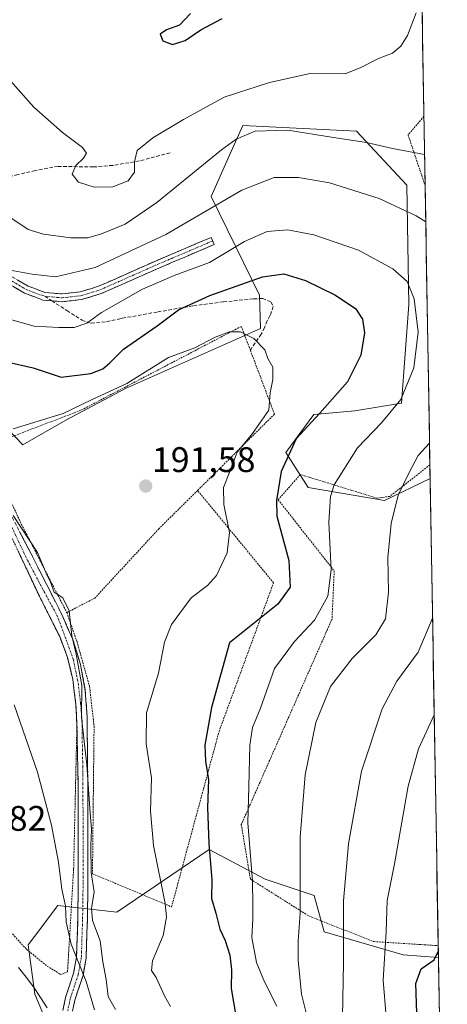
# Model space of a CAD drawing. Units: metres. Extents: x 613502 to 616930, y 4775646 to 4778016.
# Drawn here: x 616791 to 616911, y 4776936 to 4777213 of the extents above; entities that cross this region are included whole.
import ezdxf
from ezdxf.enums import TextEntityAlignment as Align

# ---------------------------------------------------------------- set-up
doc = ezdxf.new("R2010")
doc.units = ezdxf.units.M
doc.header["$MEASUREMENT"] = 0
for name, pattern in [('TRAZO_Y_PUNTO', [1, 0.5, -0.25, 0, -0.25]), ('TRAZOS', [0.75, 0.5, -0.25]), ('TRAZOSX2', [1.5, 1, -0.5])]:
    doc.linetypes.add(name, pattern=pattern)
for name, color, linetype, lineweight in [('Alambrada', 19, 'TRAZOS', 0), ('Arbolado forestal CxS', 92, 'Continuous', 0), ('Camino', 19, 'TRAZOSX2', 0), ('Camino Cxs', 19, 'Continuous', 0), ('Camino eje', 19, 'TRAZO_Y_PUNTO', 0), ('Carátula', 7, 'Continuous', 5), ('Corriente natural lineal', 142, 'Continuous', 13), ('Curva de nivel maestra', 36, 'Continuous', 30), ('Curva de nivel normal', 36, 'Continuous', 0), ('Municipio CxS', 142, 'Continuous', 0), ('Prado CxS', 92, 'Continuous', 0), ('Punto de cota en terreno', 7, 'Continuous', 0), ('Rótulo de punto de cota en terreno', 19, 'Continuous', 0), ('Senda', 19, 'TRAZOSX2', 0)]:
    doc.layers.add(name, color=color, linetype=linetype, lineweight=lineweight)
doc.styles.add('Arial', font='txt', dxfattribs={"height": 0.2})

# ---------------------------------------------------------------- blocks, each defined once
blk = doc.blocks.new('*U193')
at = {"layer": 'Curva de nivel normal', "color": 36, "linetype": 'Continuous', "lineweight": 0}
blk.add_polyline3d([(616833.52, 4776935.17, 195), (616831.82, 4776938.11, 195), (616829.52, 4776943.33, 195), (616828.17, 4776945.31, 195), (616828.44, 4776947.98, 195), (616831.47, 4776955.1, 195), (616832.41, 4776960.31, 195), (616832.05, 4776964.14, 195), (616828.71, 4776980.53, 195), (616827.86, 4776990.14, 195), (616828.15, 4776999.56, 195), (616826.7, 4777009.14, 195), (616826.77, 4777017.86, 195), (616830.1, 4777029.02, 195), (616831.81, 4777037.81, 195), (616833.85, 4777042.78, 195), (616839.39, 4777050.26, 195), (616843.91, 4777053.72, 195), (616846.44, 4777056.59, 195), (616849.52, 4777062.92, 195), (616850.13, 4777068.7, 195), (616848.51, 4777076.54, 195), (616848.49, 4777081.34, 195), (616850.27, 4777085.82, 195), (616852.29, 4777091.3, 195), (616856.64, 4777096.57, 195), (616861.23, 4777103.08, 195), (616861.57, 4777108.02, 195), (616862.34, 4777111.75, 195), (616862.34, 4777115.25, 195), (616860.94, 4777117.67, 195), (616860.11, 4777120.13, 195), (616856.98, 4777123.27, 195), (616853.26, 4777125.19, 195), (616850.12, 4777125.22, 195), (616846.07, 4777123.65, 195), (616840.38, 4777120.7, 195), (616832.96, 4777117.98, 195), (616821.19, 4777110.62, 195), (616811.27, 4777106.01, 195), (616803.34, 4777102.16, 195), (616789.24, 4777097.91, 195)], dxfattribs=at)
blk = doc.blocks.new('*U198')
at = {"layer": 'Curva de nivel normal', "color": 36, "linetype": 'Continuous', "lineweight": 0}
for points in [[(616872.36, 4776930.69, 210), (616870.41, 4776938.57, 210), (616869.46, 4776948.23, 210), (616869.52, 4776953.56, 210), (616870.08, 4776961.43, 210), (616870.01, 4776982.83, 210), (616871.46, 4777000.39, 210), (616874.5, 4777015.16, 210), (616878.58, 4777025.28, 210), (616884.7, 4777033.17, 210), (616891.38, 4777039.82, 210), (616894.1, 4777044.38, 210), (616894.88, 4777051.89, 210), (616894.75, 4777061.58, 210), (616895.68, 4777071.22, 210), (616897.67, 4777079.22, 210), (616900.64, 4777085.33, 210), (616903.27, 4777090.37, 210), (616906.48, 4777093.79, 210)], [(616905.41, 4777156.22, 210), (616902.74, 4777157.86, 210), (616892.31, 4777162.77, 210), (616878.35, 4777167.13, 210), (616869.61, 4777168.62, 210), (616862.71, 4777168.67, 210), (616853.6, 4777165.1, 210), (616832.19, 4777152.62, 210), (616812.26, 4777143.31, 210), (616801.11, 4777140.68, 210), (616794.57, 4777141.44, 210), (616788.37, 4777142.55, 210)]]:
    blk.add_polyline3d(points, dxfattribs=at)
blk = doc.blocks.new('*U200')
at = {"layer": 'Curva de nivel normal', "color": 36, "linetype": 'Continuous', "lineweight": 0}
blk.add_polyline3d([(616812.13, 4776934.2, 185), (616809.81, 4776942.16, 185), (616805.58, 4776952.69, 185), (616804.16, 4776959, 185), (616803.93, 4776963.49, 185), (616802.92, 4776968.2, 185), (616802.02, 4776975.77, 185), (616799.97, 4776986.26, 185), (616796.05, 4777001.15, 185), (616789.47, 4777020.09, 185)], dxfattribs=at)
blk = doc.blocks.new('*U207')
at = {"layer": 'Curva de nivel normal', "color": 36, "linetype": 'Continuous', "lineweight": 0}
blk.add_polyline3d([(616894.22, 4776932.24, 220), (616893.45, 4776942.59, 220), (616894.23, 4776956.3, 220), (616894.52, 4776965, 220), (616896.59, 4776975.29, 220), (616900.49, 4776997.17, 220), (616903.35, 4777007.72, 220), (616907.8, 4777017.3, 220)], dxfattribs=at)
blk = doc.blocks.new('*U226')
at = {"layer": 'Curva de nivel normal', "color": 36, "linetype": 'Continuous', "lineweight": 0}
blk.add_polyline3d([(616863.45, 4776935.27, 205), (616859.96, 4776942.1, 205), (616857.75, 4776947.56, 205), (616856.47, 4776954.61, 205), (616856.74, 4776959.86, 205), (616856.7, 4776963.65, 205), (616856.58, 4776970.56, 205), (616855.32, 4776986.89, 205), (616855.6, 4776997.11, 205), (616855.83, 4777008.74, 205), (616856.66, 4777013.76, 205), (616858.89, 4777019.22, 205), (616862.79, 4777030.33, 205), (616868.42, 4777038, 205), (616874.08, 4777043.92, 205), (616877.86, 4777050.68, 205), (616878.74, 4777058.14, 205), (616878.08, 4777071.55, 205), (616878.56, 4777078.77, 205), (616879.62, 4777082.1, 205), (616886.15, 4777092.54, 205), (616892.96, 4777099.54, 205), (616898.39, 4777106.12, 205), (616902.02, 4777115.08, 205), (616903.32, 4777125.06, 205), (616902.19, 4777134.45, 205), (616900.21, 4777139.37, 205), (616896.11, 4777142.91, 205), (616886.44, 4777148.18, 205), (616873.89, 4777152.52, 205), (616866.46, 4777153.88, 205), (616860.71, 4777153.44, 205), (616854.36, 4777150.64, 205), (616844.49, 4777144.7, 205), (616834.58, 4777141.09, 205), (616825.62, 4777137.18, 205), (616814.09, 4777130.64, 205), (616809.98, 4777127.63, 205), (616806.42, 4777126.42, 205), (616802.09, 4777126.4, 205), (616795.17, 4777126.79, 205), (616784.07, 4777129.84, 205)], dxfattribs=at)
blk = doc.blocks.new('*U229')
at = {"layer": 'Curva de nivel normal', "color": 36, "linetype": 'Continuous', "lineweight": 0}
for points in [[(616881.67, 4776916.83, 215), (616882.27, 4776947.56, 215), (616882.28, 4776964.89, 215), (616883.61, 4776980.94, 215), (616887.34, 4777001.42, 215), (616893.14, 4777018.98, 215), (616897.28, 4777026.74, 215), (616903.32, 4777034.93, 215), (616907.33, 4777044.5, 215)], [(616905.09, 4777175.14, 215), (616896.09, 4777176.88, 215), (616888.68, 4777178.48, 215), (616879.44, 4777179.95, 215), (616866.58, 4777182.04, 215), (616857.34, 4777181.7, 215), (616852.03, 4777179.43, 215), (616847.85, 4777176.47, 215), (616829.64, 4777161.63, 215), (616820.73, 4777155.53, 215), (616814.09, 4777152.75, 215), (616810.22, 4777151.66, 215), (616805.42, 4777151.7, 215), (616797.74, 4777152.71, 215), (616793.48, 4777154.02, 215), (616787.71, 4777157.85, 215)]]:
    blk.add_polyline3d(points, dxfattribs=at)
blk = doc.blocks.new('*U240')
at = {"layer": 'Curva de nivel maestra', "color": 36, "linetype": 'Continuous', "lineweight": 30}
blk.add_polyline3d([(616902.96, 4776930.45, 225), (616902.65, 4776941.62, 225), (616904.16, 4776945.71, 225), (616907.77, 4776948.32, 225), (616908.94, 4776950.63, 225)], dxfattribs=at)
blk = doc.blocks.new('5PATER')
at = {"layer": 'Carátula', "linetype": 'Continuous', "lineweight": 5}
h = blk.add_hatch(color=250, dxfattribs=at)
edge = h.paths.add_edge_path()
edge.add_ellipse((0, 0.01), major_axis=(-1.33, -1.34), ratio=0.999422, start_angle=0, end_angle=360)
blk = doc.blocks.new('*U268')
at = {"layer": 'Alambrada', "color": 19, "linetype": 'TRAZOS', "lineweight": 0}
for points in [[(616904.9013, 4777185.9249, 216.8102), (616904.8901, 4777185.9101, 216.8094), (616900.4401, 4777180.6601, 216.0689), (616905.2301, 4777166.4101, 212.0216), (616905.2368, 4777166.387, 212.017)], [(616906.5873, 4777087.7469, 210.8663), (616906.5801, 4777087.7301, 210.8668), (616895.3201, 4777078.8401, 209.4321), (616891.7301, 4777078.3201, 208.6757), (616870.1001, 4777084.9901, 201.9653), (616863.8401, 4777077.8901, 200.2195), (616879.6401, 4777057.8501, 205.0586), (616879.0101, 4777044.2901, 206.0188), (616853.4601, 4776986.3601, 204.3405), (616856.0301, 4776971.0001, 204.5148), (616872.4801, 4776960.6301, 210.7253), (616890.7801, 4776953.4001, 218.2253), (616908.9139, 4776952.2605, 224.7255)]]:
    blk.add_polyline3d(points, dxfattribs=at)

msp = doc.modelspace()

# ---------------------------------------------------------------- linework, layer by layer
at = {"layer": 'Alambrada', "color": 19, "linetype": 'TRAZOS', "lineweight": 0}
for points in [[(616841.16, 4777080.51, 193.48), (616862.81, 4777102.01, 195.58), (616856.01, 4777120.01, 194.3), (616853.46, 4777126.72, 195.54), (616808.29, 4777103.09, 194.47), (616781.4, 4777092.8, 192.88), (616791.51, 4777071.04, 189.98), (616804.32, 4777046.08, 189.95)], [(616717.69, 4777067.74, 184.31), (616728.57, 4777034.22, 181.15), (616738.57, 4777004.7, 179.93), (616762.56, 4776983.82, 180.73), (616775.44, 4776970.62, 181.04), (616792.96, 4776951.25, 181.87), (616798.77, 4776946.54, 182.7), (616802.61, 4776944.13, 183.15), (616804.53, 4776944.94, 183.6), (616806.24, 4776973.9, 186.68), (616807.17, 4777014.46, 189.42), (616806.85, 4777020.3, 189.45), (616806.01, 4777027.26, 189.17), (616804.44, 4777033.73, 188.87), (616802.32, 4777039.34, 188.84), (616796.21, 4777051.5, 188.43), (616785.01, 4777075.34, 189.5), (616781.64, 4777080.54, 189.6), (616777.32, 4777085.66, 190.21), (616769.21, 4777091.98, 191.24), (616752.48, 4777102.14, 192.97), (616749.29, 4777098.54, 191.96)], [(616804.32, 4777046.08, 189.95), (616807.19, 4777037.89, 189.96), (616810.71, 4777025.34, 191.28), (616812, 4777014.14, 190.71), (616811.55, 4776972.54, 190.18), (616833.82, 4776963.19, 195.08), (616847.2, 4777012.61, 200.71), (616862.55, 4777054.46, 198.13), (616841.16, 4777080.51, 193.48)], [(616841.16, 4777080.51, 193.48), (616830.29, 4777069.76, 192.18), (616812.19, 4777050.17, 190.95), (616804.32, 4777046.08, 189.95)]]:
    msp.add_polyline3d(points, dxfattribs=at)
at = {"layer": 'Arbolado forestal CxS', "color": 92, "linetype": 'Continuous', "lineweight": 0}
for points in [[(616902.16, 4777345.31, 203.1), (616906.65, 4777083.83, 212.78), (616893.79, 4777077.71, 210.08), (616893.79, 4777077.71, 210.08), (616872.29, 4777081.29, 204.05), (616866.02, 4777091.15, 201.27), (616873.86, 4777101.9, 201.5), (616885.41, 4777102.95, 204.03), (616898.54, 4777105.05, 206.87), (616900.64, 4777132.88, 204.98), (616900.11, 4777166.48, 211.12), (616885.94, 4777181.71, 214.54), (616853.91, 4777183.28, 214.12), (616849.79, 4777174.09, 211.64), (616844.98, 4777163.33, 209.25), (616858.63, 4777135.5, 196.86), (616858.85, 4777126.09, 195.32), (616820.83, 4777109.25, 193.29), (616804.02, 4777100.33, 192.67), (616791.97, 4777093.36, 191.71), (616775.21, 4777110.7, 195.72)], [(616902.16, 4777345.31, 203.1), (616906.65, 4777083.83, 212.78)], [(616775.21, 4777110.7, 195.72), (616791.97, 4777093.36, 191.71), (616804.02, 4777100.33, 192.67), (616820.83, 4777109.25, 193.29), (616858.85, 4777126.09, 195.32), (616858.63, 4777135.5, 196.86), (616844.98, 4777163.33, 209.25), (616849.79, 4777174.09, 211.64), (616853.91, 4777183.28, 214.12), (616885.94, 4777181.71, 214.54), (616900.11, 4777166.48, 211.12), (616900.64, 4777132.88, 204.98), (616898.54, 4777105.05, 206.87), (616885.41, 4777102.95, 204.03), (616873.86, 4777101.9, 201.5), (616866.02, 4777091.15, 201.27), (616872.29, 4777081.29, 204.05), (616893.79, 4777077.71, 210.08), (616906.65, 4777083.83, 212.78)], [(616908.97, 4776948.91, 227.02), (616899.04, 4776949.7, 224.16), (616876.81, 4776956.19, 213.7), (616874.03, 4776966.37, 212.62), (616860.14, 4776971.01, 207.14), (616844.39, 4776979.34, 201.07), (616818.45, 4776961.74, 191.9), (616801.78, 4776963.6, 185.34), (616795.25, 4776954.89, 182.82), (616793.44, 4776952.48, 182.6), (616795.29, 4776938.58, 182.28), (616802.7, 4776920.98, 182.67), (616814.75, 4776905.24, 183.21), (616825.82, 4776899.61, 188.56), (616829.71, 4776814.32, 187.7), (616825.68, 4776789.68, 189.7), (616802.52, 4776740.12, 192.73), (616784.01, 4776696.93, 191.36), (616758.91, 4776652.12, 195.04), (616742.78, 4776646.74, 193.3), (616739.64, 4776628.37, 194.71), (616737.85, 4776610.45, 195.25)], [(616802.7, 4776920.98, 182.67), (616795.29, 4776938.58, 182.28), (616793.44, 4776952.48, 182.6), (616795.25, 4776954.89, 182.82), (616801.78, 4776963.6, 185.34), (616818.45, 4776961.74, 191.9), (616844.39, 4776979.34, 201.07), (616860.14, 4776971.01, 207.14), (616874.03, 4776966.37, 212.62), (616876.81, 4776956.19, 213.7), (616899.04, 4776949.7, 224.16), (616908.97, 4776948.91, 227.02), (616911.48, 4776802.69, 236.57)], [(616908.97, 4776948.91, 227.02), (616911.48, 4776802.69, 236.57)]]:
    msp.add_polyline3d(points, dxfattribs=at)
at = {"layer": 'Camino', "color": 19, "linetype": 'TRAZOSX2', "lineweight": 0}
for points in [[(616800.09, 4777133.92), (616797.68, 4777134.13), (616792.44, 4777136.08), (616786.4, 4777139.65), (616780.92, 4777143.64), (616772.95, 4777149.98), (616764.98, 4777156.31), (616755.48, 4777163.93), (616745.91, 4777171.28), (616735.91, 4777178.29), (616725.81, 4777185.24), (616716.6, 4777191.99), (616707.13, 4777198.36), (616703.78, 4777200.31), (616703.11, 4777201.05)], [(616761.75, 4777161.72), (616766.35, 4777158.03), (616774.32, 4777151.7), (616782.25, 4777145.39), (616787.61, 4777141.49), (616793.39, 4777138.08), (616798.17, 4777136.3), (616802.97, 4777135.86), (616808.11, 4777136.46), (616813.24, 4777138.02), (616821.25, 4777141.56), (616829.32, 4777145.14), (616837.15, 4777148.47), (616844.95, 4777151.8), (616845.39, 4777150.79)], [(616845.39, 4777150.79), (616845.82, 4777149.78), (616830.2, 4777143.12), (616822.14, 4777139.55), (616814.01, 4777135.96), (616808.56, 4777134.3), (616803, 4777133.65)], [(616803, 4777133.65), (616800.09, 4777133.92)], [(616805.95, 4776933.82), (616806.59, 4776936.95), (616808.88, 4776943.85), (616809.76, 4776948.76), (616810.11, 4776959.44), (616810.28, 4776970.03), (616810.26, 4776984.02), (616810.22, 4776998.01), (616810.14, 4777007.33), (616810.02, 4777016.69), (616809.53, 4777024.07), (616808.19, 4777031.44), (616806.01, 4777038.48), (616803.1, 4777045.15), (616798.69, 4777053.94), (616794.25, 4777062.67), (616789.4, 4777072.05), (616784.41, 4777081.44), (616780.73, 4777087.04), (616775.78, 4777091.53), (616768, 4777096.39), (616759.8, 4777101.37), (616735.53, 4777116.23)], [(616790.61, 4777063.42), (616792.48, 4777059.45), (616794.34, 4777055.47), (616796.21, 4777051.5), (616798.25, 4777047.45), (616800.28, 4777043.39), (616802.32, 4777039.34), (616803.38, 4777036.54), (616804.44, 4777033.73), (616805.23, 4777030.5), (616806.01, 4777027.26), (616806.43, 4777023.78), (616806.85, 4777020.3), (616807.01, 4777017.38), (616807.17, 4777014.46)], [(616807.17, 4777014.46), (616807.5, 4776998), (616807.54, 4776984.02), (616807.56, 4776970.05), (616807.4, 4776959.51), (616807.06, 4776949.05), (616806.24, 4776944.53), (616803.96, 4776937.65), (616803.22, 4776934.02)]]:
    msp.add_lwpolyline(points, dxfattribs=at)
at = {"layer": 'Camino Cxs', "color": 19, "linetype": 'Continuous', "lineweight": 0}
for points in [[(616790.5, 4777139.79, 208.63), (616793.39, 4777138.08, 208.09), (616795.78, 4777137.19, 207.93), (616798.17, 4777136.3, 207.7), (616798.17, 4777136.3, 207.7), (616802.97, 4777135.86, 207.48), (616805.54, 4777136.16, 207.52), (616808.11, 4777136.46, 207.49), (616810.68, 4777137.24, 207.54), (616813.24, 4777138.02, 207.28), (616817.25, 4777139.79, 207.03), (616821.25, 4777141.56, 206.72), (616825.29, 4777143.35, 206.96), (616829.32, 4777145.14, 207.23), (616833.24, 4777146.81, 207.3), (616837.15, 4777148.47, 207.37), (616841.05, 4777150.14, 207.28), (616844.95, 4777151.8, 207.04), (616845.82, 4777149.78, 206.7), (616841.92, 4777148.12, 206.82), (616838.01, 4777146.45, 206.74), (616834.11, 4777144.79, 206.68), (616830.2, 4777143.12, 206.52), (616826.17, 4777141.34, 206.1), (616822.14, 4777139.55, 205.95), (616818.08, 4777137.76, 206.14), (616814.01, 4777135.96, 206.59), (616811.29, 4777135.13, 206.91), (616808.56, 4777134.3, 206.84), (616805.78, 4777133.98, 206.87), (616803, 4777133.65, 206.83), (616800.09, 4777133.92, 206.99), (616797.68, 4777134.13, 207.13), (616795.06, 4777135.11, 207.32), (616792.44, 4777136.08, 207.44), (616789.42, 4777137.87, 207.86)], [(616791.02, 4777068.92, 189.54), (616792.63, 4777065.8, 189.41), (616794.25, 4777062.67, 189.39), (616796.47, 4777058.31, 189.2), (616798.69, 4777053.94, 189.42), (616800.9, 4777049.55, 189.45), (616803.1, 4777045.15, 189.6), (616804.56, 4777041.82, 189.77), (616806.01, 4777038.48, 189.64), (616807.1, 4777034.96, 189.78), (616808.19, 4777031.44, 190.18), (616808.86, 4777027.76, 190.5), (616809.53, 4777024.07, 190.65), (616809.78, 4777020.38, 190.44), (616810.02, 4777016.69, 190.25), (616810.08, 4777012.01, 190.19), (616810.14, 4777007.33, 190.28), (616810.18, 4777002.67, 190.01), (616810.22, 4776998.01, 190.1), (616810.23, 4776993.35, 189.87), (616810.25, 4776988.68, 189.55), (616810.26, 4776984.02, 189.38), (616810.27, 4776979.36, 189.79), (616810.27, 4776974.69, 189.54), (616810.28, 4776970.03, 189.02), (616810.22, 4776966.5, 188.86), (616810.17, 4776962.97, 188.9), (616810.11, 4776959.44, 188.72), (616809.99, 4776955.88, 188.14), (616809.88, 4776952.32, 187.56), (616809.76, 4776948.76, 187.26), (616808.88, 4776943.85, 185.18), (616807.74, 4776940.4, 183.82), (616806.59, 4776936.95, 182.82), (616805.95, 4776933.82, 182.37)], [(616803.22, 4776934.02, 182.29), (616803.96, 4776937.65, 182.69), (616805.1, 4776941.09, 183.19), (616806.24, 4776944.53, 183.86), (616807.06, 4776949.05, 185.22), (616807.17, 4776952.54, 185.73), (616807.29, 4776956.02, 186.38), (616807.4, 4776959.51, 186.94), (616807.45, 4776963.02, 187.07), (616807.51, 4776966.54, 187.06), (616807.56, 4776970.05, 187.2), (616807.55, 4776974.71, 187.63), (616807.55, 4776979.36, 187.98), (616807.54, 4776984.02, 188.05), (616807.53, 4776988.68, 188.26), (616807.51, 4776993.34, 188.71), (616807.5, 4776998, 188.98), (616807.42, 4777002.12, 189.02), (616807.34, 4777006.23, 189.14), (616807.25, 4777010.35, 189.29), (616807.17, 4777014.46, 189.42), (616807.01, 4777017.38, 189.48), (616806.85, 4777020.3, 189.45), (616806.43, 4777023.78, 189.22), (616806.01, 4777027.26, 189.17), (616805.23, 4777030.5, 189.01), (616804.44, 4777033.73, 188.87), (616803.38, 4777036.54, 188.82), (616802.32, 4777039.34, 188.84), (616800.28, 4777043.39, 188.55), (616798.25, 4777047.45, 188.34), (616796.21, 4777051.5, 188.43), (616794.34, 4777055.47, 188.42), (616792.48, 4777059.45, 188.44), (616790.61, 4777063.42, 188.58)]]:
    msp.add_polyline3d(points, dxfattribs=at)
at = {"layer": 'Camino eje', "color": 19, "linetype": 'TRAZO_Y_PUNTO', "lineweight": 0}
for points in [[(616760.45, 4777161.36), (616765.67, 4777157.17), (616773.64, 4777150.84), (616781.59, 4777144.52), (616787.01, 4777140.57), (616789.9, 4777138.87), (616792.92, 4777137.08), (616795.31, 4777136.19), (616798.1, 4777135.2)], [(616798.1, 4777135.2), (616799.13, 4777135.11), (616801.53, 4777134.89), (616802.99, 4777134.76), (616808.34, 4777135.38), (616813.63, 4777136.99), (616821.7, 4777140.56), (616825.73, 4777142.34), (616829.76, 4777144.13), (616833.68, 4777145.8), (616845.39, 4777150.79)], [(616788.85, 4777070.18), (616792.74, 4777061.84), (616798.46, 4777050.97), (616801.55, 4777045.33), (616804.17, 4777038.43), (616806.16, 4777032.79), (616807.51, 4777026.28), (616808.22, 4777020.41), (616808.6, 4777015.58), (616808.66, 4777010.9), (616808.82, 4777002.67), (616808.86, 4776998.01), (616808.9, 4776984.02), (616808.92, 4776970.04), (616808.84, 4776964.77), (616808.76, 4776959.48), (616808.41, 4776948.91), (616808, 4776946.65), (616807.56, 4776944.19), (616805.28, 4776937.3), (616804.59, 4776933.92)]]:
    msp.add_lwpolyline(points, dxfattribs=at)
at = {"layer": 'Corriente natural lineal', "color": 142, "linetype": 'Continuous', "lineweight": 13}
msp.add_polyline3d([(616790.73, 4776946.13, 181.66), (616792.85, 4776943.38, 182.13), (616794.97, 4776940.64, 182.25), (616796.88, 4776937.71, 182.3), (616798.8, 4776934.78, 182.28)], dxfattribs=at)
at = {"layer": 'Curva de nivel maestra', "color": 36, "linetype": 'Continuous', "lineweight": 30}
for points in [[(616839.2, 4777214.89, 225), (616836.05, 4777211.61, 225), (616832.4, 4777210.24, 225), (616830.64, 4777209.01, 225), (616831.41, 4777207.17, 225), (616834.06, 4777206.12, 225), (616837.65, 4777207.3, 225), (616842.05, 4777210.28, 225), (616848.03, 4777213.43, 225)], [(616787.44, 4777116.75, 200), (616794.81, 4777115.03, 200), (616802.77, 4777112.44, 200), (616811.09, 4777113.41, 200), (616814.42, 4777114.72, 200), (616816.43, 4777116.44, 200), (616820.25, 4777120.3, 200), (616829.8, 4777126.87, 200), (616835.82, 4777131.42, 200), (616844.57, 4777135.44, 200), (616859.48, 4777140.67, 200), (616865.4, 4777141.57, 200), (616871.51, 4777139.64, 200), (616879.83, 4777135.62, 200), (616885.6, 4777131.73, 200), (616887.64, 4777128.77, 200), (616888.14, 4777124.94, 200), (616887.11, 4777118.6, 200), (616883.38, 4777111.14, 200), (616875.6, 4777102.23, 200), (616868.92, 4777095.05, 200), (616864.73, 4777085.88, 200), (616863.34, 4777077.71, 200), (616863.5, 4777073.26, 200), (616866.81, 4777060.75, 200), (616867.24, 4777053.29, 200), (616863.71, 4777048.44, 200), (616850.17, 4777037.55, 200), (616845.05, 4777019.32, 200), (616843.22, 4777008.76, 200), (616843.41, 4777004.2, 200), (616844.18, 4776999.03, 200), (616843.95, 4776991.18, 200), (616844.31, 4776981.05, 200), (616845.14, 4776970.85, 200), (616845.07, 4776965.56, 200), (616846.29, 4776961.38, 200), (616847.45, 4776956.92, 200), (616848.88, 4776953.7, 200), (616850.21, 4776949.64, 200), (616850.66, 4776945.46, 200), (616850.59, 4776940.18, 200), (616852.12, 4776931.38, 200)]]:
    msp.add_polyline3d(points, dxfattribs=at)
at = {"layer": 'Curva de nivel normal', "color": 36, "linetype": 'Continuous', "lineweight": 0}
for points in [[(616902.72, 4777215.03, 220), (616900.31, 4777208.66, 220), (616898.41, 4777205.7, 220), (616896.08, 4777203.71, 220), (616892.1, 4777202.2, 220), (616887.16, 4777199.65, 220), (616882.76, 4777197.84, 220), (616872.85, 4777197.96, 220), (616861.42, 4777195.43, 220), (616848.61, 4777191.3, 220), (616837.19, 4777184.99, 220), (616828.58, 4777179.88, 220), (616824.16, 4777176.3, 220), (616823.4, 4777173.08, 220), (616823.4, 4777170.2, 220), (616821.56, 4777167.69, 220), (616817.31, 4777166.02, 220), (616811.98, 4777165.9, 220), (616807.59, 4777167.33, 220), (616805.82, 4777169.65, 220), (616806.88, 4777172.08, 220), (616809.02, 4777174.14, 220), (616809.85, 4777175.52, 220), (616808.73, 4777177.15, 220), (616803.14, 4777181.32, 220), (616795.02, 4777188.48, 220), (616787.68, 4777196.78, 220)], [(616789.24, 4777073.44, 190), (616796.1, 4777063.06, 190), (616798.53, 4777057.19, 190), (616799.73, 4777054.7, 190), (616800.77, 4777051.89, 190), (616803.23, 4777050.22, 190), (616804.99, 4777046.56, 190), (616805.7, 4777039.59, 190), (616806.92, 4777034.35, 190), (616808.53, 4777025.55, 190), (616808.48, 4777016.52, 190), (616809.94, 4777003.2, 190), (616810.76, 4776990.9, 190), (616811.29, 4776985.01, 190), (616811.05, 4776980.5, 190), (616811.22, 4776972.92, 190), (616812, 4776967.41, 190), (616811.26, 4776962.72, 190), (616811.56, 4776959.4, 190), (616813.69, 4776953.66, 190), (616814.42, 4776947.76, 190), (616815.4, 4776942.7, 190), (616815.99, 4776937.94, 190), (616818.04, 4776934.27, 190)]]:
    msp.add_polyline3d(points, dxfattribs=at)
at = {"layer": 'Municipio CxS', "color": 142, "linetype": 'Continuous', "lineweight": 0}
msp.add_polyline3d([(616904.37, 4777216.89, 219.98), (616904.46, 4777211.89, 219.48), (616904.54, 4777206.89, 218.94), (616904.63, 4777201.9, 218.41), (616904.71, 4777196.9, 217.87), (616904.8, 4777191.9, 217.09), (616904.88, 4777186.91, 216.86), (616904.97, 4777181.91, 216.35), (616905.06, 4777176.91, 215.12), (616905.14, 4777171.92, 213.53), (616905.23, 4777166.92, 212.13), (616905.31, 4777161.92, 211.07), (616905.4, 4777156.92, 210.01), (616905.49, 4777151.93, 208.86), (616905.57, 4777146.93, 207.83), (616905.66, 4777141.93, 207.01), (616905.74, 4777136.94, 206.38), (616905.83, 4777131.94, 206.06), (616905.91, 4777126.94, 205.82), (616906, 4777121.95, 205.92), (616906.09, 4777116.95, 206.31), (616906.17, 4777111.95, 206.39), (616906.26, 4777106.96, 207.16), (616906.34, 4777101.96, 207.87), (616906.43, 4777096.96, 208.85), (616906.51, 4777091.97, 210.18), (616906.6, 4777086.97, 210.98), (616906.69, 4777081.97, 211.69), (616906.77, 4777076.97, 212.39), (616906.86, 4777071.98, 213.04), (616906.94, 4777066.98, 213.48), (616907.03, 4777061.98, 213.77), (616907.12, 4777056.99, 213.91), (616907.2, 4777051.99, 213.98), (616907.29, 4777046.99, 214.24), (616907.37, 4777042, 214.81), (616907.46, 4777037, 215.72), (616907.54, 4777032, 216.86), (616907.63, 4777027.01, 218.19), (616907.72, 4777022.01, 219.23), (616907.8, 4777017.01, 220.08), (616907.89, 4777012.02, 220.73), (616907.97, 4777007.02, 221.26), (616908.06, 4777002.02, 221.81), (616908.15, 4776997.02, 222.31), (616908.23, 4776992.03, 222.68), (616908.32, 4776987.03, 222.92), (616908.4, 4776982.03, 223.25), (616908.49, 4776977.04, 223.61), (616908.57, 4776972.04, 223.96), (616908.66, 4776967.04, 224.17), (616908.75, 4776962.05, 224.27), (616908.83, 4776957.05, 224.41), (616908.92, 4776952.05, 224.76), (616909, 4776947.06, 225.54), (616909.09, 4776942.06, 226.37), (616909.17, 4776937.06, 226.92), (616909.26, 4776932.06, 227.49)], dxfattribs=at)
at = {"layer": 'Prado CxS', "color": 92, "linetype": 'Continuous', "lineweight": 0}
for points in [[(616775.21, 4777110.7, 195.72), (616791.97, 4777093.36, 191.71), (616804.02, 4777100.33, 192.67), (616820.83, 4777109.25, 193.29), (616858.85, 4777126.09, 195.32), (616858.63, 4777135.5, 196.86), (616844.98, 4777163.33, 209.25), (616849.79, 4777174.09, 211.64), (616853.91, 4777183.28, 214.12), (616885.94, 4777181.71, 214.54), (616900.11, 4777166.48, 211.12), (616900.64, 4777132.88, 204.98), (616898.54, 4777105.05, 206.87), (616885.41, 4777102.95, 204.03), (616873.86, 4777101.9, 201.5), (616866.02, 4777091.15, 201.27), (616872.29, 4777081.29, 204.05), (616893.79, 4777077.71, 210.08), (616906.65, 4777083.83, 212.78), (616908.97, 4776948.91, 227.02), (616899.04, 4776949.7, 224.16), (616876.81, 4776956.19, 213.7), (616874.03, 4776966.37, 212.62), (616860.14, 4776971.01, 207.14), (616844.39, 4776979.34, 201.07), (616818.45, 4776961.74, 191.9), (616801.78, 4776963.6, 185.34), (616795.25, 4776954.89, 182.82), (616793.44, 4776952.48, 182.6), (616795.29, 4776938.58, 182.28), (616802.7, 4776920.98, 182.67)], [(616775.21, 4777110.7, 195.72), (616791.97, 4777093.36, 191.71), (616804.02, 4777100.33, 192.67), (616820.83, 4777109.25, 193.29), (616858.85, 4777126.09, 195.32), (616858.63, 4777135.5, 196.86), (616844.98, 4777163.33, 209.25), (616849.79, 4777174.09, 211.64), (616853.91, 4777183.28, 214.12), (616885.94, 4777181.71, 214.54), (616900.11, 4777166.48, 211.12), (616900.64, 4777132.88, 204.98), (616898.54, 4777105.05, 206.87), (616885.41, 4777102.95, 204.03), (616873.86, 4777101.9, 201.5), (616866.02, 4777091.15, 201.27), (616872.29, 4777081.29, 204.05), (616893.79, 4777077.71, 210.08), (616906.65, 4777083.83, 212.78)], [(616906.65, 4777083.83, 212.78), (616908.97, 4776948.91, 227.02)], [(616908.97, 4776948.91, 227.02), (616899.04, 4776949.7, 224.16), (616876.81, 4776956.19, 213.7), (616874.03, 4776966.37, 212.62), (616860.14, 4776971.01, 207.14), (616844.39, 4776979.34, 201.07), (616818.45, 4776961.74, 191.9), (616801.78, 4776963.6, 185.34), (616795.25, 4776954.89, 182.82), (616793.44, 4776952.48, 182.6), (616795.29, 4776938.58, 182.28), (616802.7, 4776920.98, 182.67), (616814.75, 4776905.24, 183.21), (616825.82, 4776899.61, 188.56), (616829.71, 4776814.32, 187.7), (616825.68, 4776789.68, 189.7), (616802.52, 4776740.12, 192.73), (616784.01, 4776696.93, 191.36), (616758.91, 4776652.12, 195.04), (616742.78, 4776646.74, 193.3), (616739.64, 4776628.37, 194.71), (616737.85, 4776610.45, 195.25)]]:
    msp.add_polyline3d(points, dxfattribs=at)
at = {"layer": 'Senda', "color": 19, "linetype": 'TRAZOSX2', "lineweight": 0}
for points in [[(616833.39, 4777175.61), (616824.75, 4777173.32), (616817.27, 4777172.09), (616811.79, 4777171.63), (616801.88, 4777171.81), (616795.41, 4777170.62), (616790.56, 4777169.5), (616780.14, 4777166.86), (616768.22, 4777163.53), (616761.75, 4777161.72)], [(616798.1, 4777135.2), (616800.09, 4777133.92)], [(616800.09, 4777133.92), (616804.35, 4777131.18), (616808.61, 4777128.45), (616811.18, 4777127.6), (616815.54, 4777128.04), (616819.21, 4777128.86), (616819.94, 4777129.02), (616829.94, 4777130.8), (616839.97, 4777132.54), (616848.42, 4777133.63), (616856.93, 4777134.46), (616859.5, 4777134.6), (616861.86, 4777133.57), (616862.42, 4777132.33), (616861.82, 4777130.27), (616861.52, 4777129.69), (616860.77, 4777128.25), (616860.03, 4777126.35), (616859.1, 4777124.54), (616856.01, 4777120.01)]]:
    msp.add_lwpolyline(points, dxfattribs=at)

# ---------------------------------------------------------------- block references
at = {"layer": 'Alambrada', "color": 19, "linetype": 'TRAZOS', "lineweight": 0}
msp.add_blockref('*U268', (0, 0), dxfattribs=at)
at = {"layer": 'Curva de nivel maestra', "color": 36, "linetype": 'Continuous', "lineweight": 30}
msp.add_blockref('*U240', (0, 0), dxfattribs=at)
at = {"layer": 'Curva de nivel normal', "color": 36, "linetype": 'Continuous', "lineweight": 0}
for name in ['*U200', '*U193', '*U226', '*U198', '*U229', '*U207']:
    msp.add_blockref(name, (0, 0), dxfattribs=at)
at = {"layer": 'Punto de cota en terreno', "linetype": 'Continuous', "lineweight": 0}
msp.add_blockref('5PATER', (616826.54, 4777081.74, 191.58), dxfattribs=at)

# ---------------------------------------------------------------- texts
at = {"layer": 'Rótulo de punto de cota en terreno', "color": 19, "linetype": 'Continuous', "lineweight": 0, "style": 'Arial'}
for s, p in [('191,58', (616828.3, 4777083.5)), ('182', (616782.67, 4776982.44))]:
    msp.add_text(s, height=7, dxfattribs=at).set_placement(p, align=Align.BOTTOM_LEFT)

doc.saveas('drawing.dxf')
